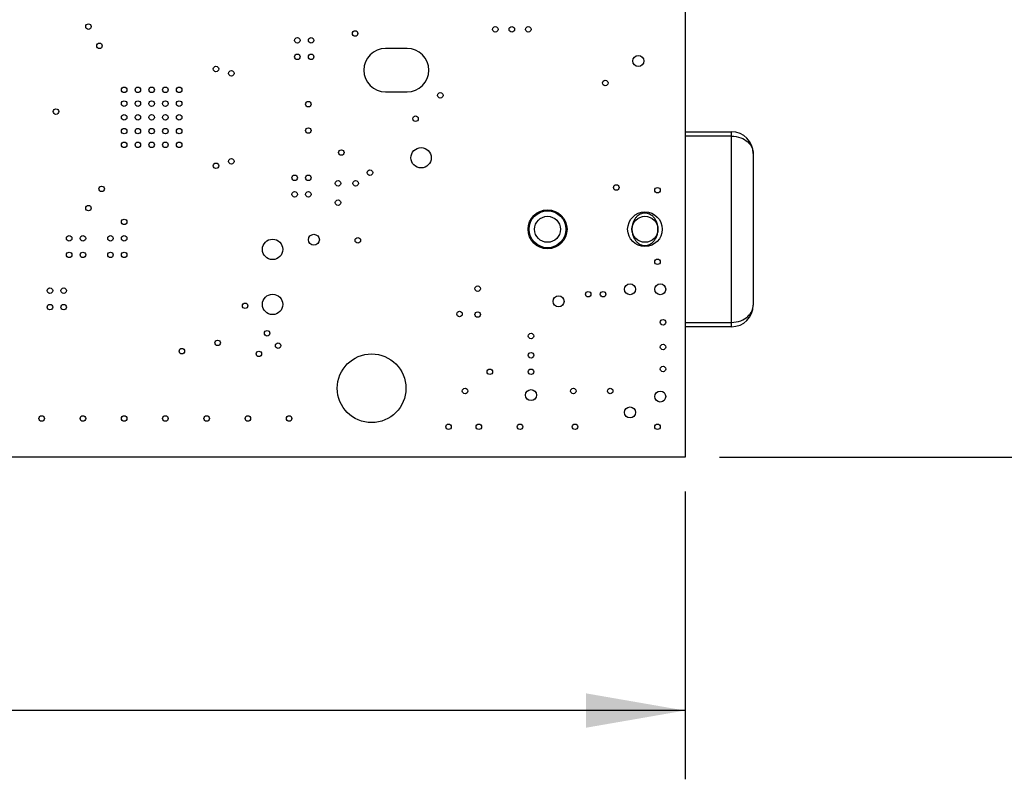
# Model space of a CAD drawing. Units: inches. Extents: x 0 to 34, y 0 to 22.
# Drawn here: x 27.5 to 29.3, y 10 to 11.4 of the extents above; entities that cross this region are included whole.
import ezdxf

# ---------------------------------------------------------------- set-up
doc = ezdxf.new("R2010")
doc.units = ezdxf.units.IN
doc.header["$LTSCALE"] = 1.87
doc.header["$MEASUREMENT"] = 0
doc.layers.get('0').update_dxf_attribs({"linetype": 'CONTINUOUS'})
for name, color, linetype in [('02___PRT_ALL_AXES', 7, 'CONTINUOUS'), ('DIMENSIONS', 7, 'CONTINUOUS'), ('LAYER_FEATURE', 7, 'CONTINUOUS')]:
    doc.layers.add(name, color=color, linetype=linetype)
doc.styles.get("Standard").update_dxf_attribs({"font": 'txt', "width": 0.8})
doc.dimstyles.new('DIMSTYLE_1', dxfattribs={"dimtxt": 0.125, "dimasz": 0.18, "dimexe": 0.125, "dimexo": 0.0625, "dimgap": 0.0625, "dimtad": 0, "dimtih": 1, "dimtoh": 1, "dimzin": 4, "dimdsep": 46, "dimtxsty": 'STANDARD', "dimblk": '_FILLED', "dimblk1": '_FILLED', "dimblk2": '_FILLED', "dimcen": 0.09, "dimadec": 0, "dimazin": 0, "dimtp": 0.001, "dimtm": 0.001, "dimtfac": 1, "dimtofl": 0, "dimtmove": 0, "dimatfit": 3, "dimldrblk": '_FILLED', "dimfxl": 1, "dimtolj": 1, "dimtzin": 4, "dimarcsym": 0})

# ---------------------------------------------------------------- blocks, each defined once
blk = doc.blocks.new('_FILLED')
at = {"color": 0, "linetype": 'BYBLOCK'}
blk.add_solid([(0, 0), (-1, 0.1736), (-1, -0.1736)], dxfattribs=at)
blk = doc.blocks.new('*D1')
at = {"layer": 'DIMENSIONS', "color": 2, "linetype": 'CONTINUOUS'}
for p, q in [((22.6425, 10.5234), (22.6425, 10)), ((28.7325, 10.5234), (28.7325, 10)), ((22.6425, 10.125), (25.0125, 10.125)), ((28.7325, 10.125), (26.3625, 10.125))]:
    blk.add_line(p, q, dxfattribs=at)
at = {"layer": 'DIMENSIONS', "color": 2, "linetype": 'CONTINUOUS', "xscale": 0.18, "yscale": 0.18, "zscale": 0.18, "rotation": 180}
blk.add_blockref('_FILLED', (22.6425, 10.125), dxfattribs=at)
at = {"layer": 'DIMENSIONS', "color": 2, "linetype": 'CONTINUOUS', "xscale": 0.18, "yscale": 0.18, "zscale": 0.18}
blk.add_blockref('_FILLED', (28.7325, 10.125), dxfattribs=at)
at = {"layer": 'DIMENSIONS', "color": 2, "linetype": 'CONTINUOUS', "insert": (25.6875, 10.1875), "char_height": 0.125, "width": 1.225, "attachment_point": 2, "line_spacing_factor": 0.9}
blk.add_mtext('6.09{\\Ftxt.shx;\\W1.000000;\\H0.125000; }[154.7]', dxfattribs=at)
blk = doc.blocks.new('*D2')
at = {"layer": 'DIMENSIONS', "color": 2, "linetype": 'CONTINUOUS'}
for p, q in [((28.795, 14.5209), (30.0979, 14.5209)), ((29.9729, 14.5209), (29.9729, 12.6784)), ((29.9729, 10.5859), (29.9729, 12.4284)), ((28.795, 10.5859), (30.0979, 10.5859))]:
    blk.add_line(p, q, dxfattribs=at)
at = {"layer": 'DIMENSIONS', "color": 2, "linetype": 'CONTINUOUS', "xscale": 0.18, "yscale": 0.18, "zscale": 0.18}
for p, rotation in [((29.9729, 14.5209), 90), ((29.9729, 10.5859), 270)]:
    blk.add_blockref('_FILLED', p, dxfattribs=dict(at, rotation=rotation))
at = {"layer": 'DIMENSIONS', "color": 2, "linetype": 'CONTINUOUS', "insert": (29.9729, 12.6159), "char_height": 0.125, "width": 1.025, "attachment_point": 2, "line_spacing_factor": 0.9}
blk.add_mtext('3.94{\\Ftxt.shx;\\W1.000000;\\H0.125000; }[100]', dxfattribs=at)

msp = doc.modelspace()

# ---------------------------------------------------------------- linework, layer by layer
at = {"color": 7, "linetype": 'CONTINUOUS'}
for p, q in [((28.7325, 11.5059), (28.7325, 10.5859)), ((28.7325, 10.5859), (22.6425, 10.5859))]:
    msp.add_line(p, q, dxfattribs=at)
at = {"layer": '02___PRT_ALL_AXES', "color": 7, "linetype": 'CONTINUOUS'}
for p, q in [((28.2272, 11.3286), (28.1878, 11.3286)), ((28.1878, 11.2498), (28.2272, 11.2498))]:
    msp.add_line(p, q, dxfattribs=at)
for centre, radius in [((27.6475, 11.3684), 0.005), ((28.1325, 11.3559), 0.005), ((28.3875, 11.3634), 0.005), ((28.4175, 11.3634), 0.005), ((28.4475, 11.3634), 0.005), ((27.6675, 11.3334), 0.005), ((28.0275, 11.3434), 0.005), ((28.0525, 11.3434), 0.005), ((28.0275, 11.3134), 0.005), ((28.0525, 11.3134), 0.005), ((28.6475, 11.3059), 0.01), ((27.8795, 11.2914), 0.005), ((27.9075, 11.2834), 0.005), ((28.5875, 11.2659), 0.005), ((27.7125, 11.2534), 0.005), ((27.7375, 11.2534), 0.005), ((27.7625, 11.2534), 0.005), ((27.7875, 11.2534), 0.005), ((27.8125, 11.2534), 0.005), ((28.2875, 11.2434), 0.005), ((27.7125, 11.2284), 0.005), ((27.7375, 11.2284), 0.005), ((27.7625, 11.2284), 0.005), ((27.7875, 11.2284), 0.005), ((27.8125, 11.2284), 0.005), ((28.0475, 11.2274), 0.005), ((27.5885, 11.2139), 0.005), ((27.7125, 11.2034), 0.005), ((27.7375, 11.2034), 0.005), ((27.7625, 11.2034), 0.005), ((27.7875, 11.2034), 0.005), ((27.8125, 11.2034), 0.005), ((28.2425, 11.2009), 0.005), ((27.7125, 11.1784), 0.005), ((27.7375, 11.1784), 0.005), ((27.7625, 11.1784), 0.005), ((27.7875, 11.1784), 0.005), ((27.8125, 11.1784), 0.005), ((28.0475, 11.1794), 0.005), ((27.7125, 11.1534), 0.005), ((27.7375, 11.1534), 0.005), ((27.7625, 11.1534), 0.005), ((27.7875, 11.1534), 0.005), ((27.8125, 11.1534), 0.005), ((28.1075, 11.1394), 0.005), ((28.2525, 11.1299), 0.0185), ((27.8795, 11.1154), 0.005), ((27.9075, 11.1234), 0.005), ((28.1595, 11.1029), 0.005), ((28.0225, 11.0934), 0.005), ((28.0475, 11.0934), 0.005), ((28.1015, 11.0834), 0.005), ((28.1335, 11.0834), 0.005), ((27.6715, 11.0734), 0.005), ((28.0225, 11.0634), 0.005), ((28.0475, 11.0634), 0.005), ((28.6075, 11.0759), 0.005), ((28.6825, 11.0709), 0.005), ((28.1015, 11.0484), 0.005), ((27.6475, 11.0384), 0.005), ((28.4825, 10.9999), 0.0354), ((28.6597, 10.9999), 0.0315), ((27.7125, 11.0134), 0.005), ((27.6125, 10.9834), 0.005), ((27.6375, 10.9834), 0.005), ((27.6875, 10.9834), 0.005), ((27.7125, 10.9834), 0.005), ((27.9825, 10.9634), 0.0185), ((28.0575, 10.9809), 0.01), ((28.1375, 10.9799), 0.005), ((27.6125, 10.9534), 0.005), ((27.6375, 10.9534), 0.005), ((27.6875, 10.9534), 0.005), ((27.7125, 10.9534), 0.005), ((28.6825, 10.9409), 0.005), ((27.5775, 10.8884), 0.005), ((27.6025, 10.8884), 0.005), ((28.3555, 10.8919), 0.005), ((28.6325, 10.8909), 0.01), ((28.6875, 10.8909), 0.01), ((27.9825, 10.8634), 0.0185), ((28.5025, 10.8689), 0.01), ((28.5565, 10.8819), 0.005), ((28.5835, 10.8819), 0.005), ((27.5775, 10.8584), 0.005), ((27.6025, 10.8584), 0.005), ((27.9325, 10.8609), 0.005), ((28.3225, 10.8459), 0.005), ((28.3555, 10.8449), 0.005), ((28.6925, 10.8309), 0.005), ((27.9725, 10.8109), 0.005), ((27.8825, 10.7934), 0.005), ((28.4525, 10.8059), 0.005), ((27.8175, 10.7784), 0.005), ((27.9925, 10.7884), 0.005), ((28.6925, 10.7859), 0.005), ((27.9575, 10.7734), 0.005), ((28.1625, 10.7109), 0.0625), ((28.4525, 10.7709), 0.005), ((28.3775, 10.7409), 0.005), ((28.4525, 10.7409), 0.005), ((28.6925, 10.7459), 0.005), ((28.3325, 10.7059), 0.005), ((28.5295, 10.7059), 0.005), ((28.5965, 10.7059), 0.005), ((28.4525, 10.6984), 0.01), ((28.6875, 10.6959), 0.01), ((28.6325, 10.6669), 0.01), ((27.5625, 10.6559), 0.005), ((27.6375, 10.6559), 0.005), ((27.7125, 10.6559), 0.005), ((27.7875, 10.6559), 0.005), ((27.8625, 10.6559), 0.005), ((27.9375, 10.6559), 0.005), ((28.0125, 10.6559), 0.005), ((28.3025, 10.6409), 0.005), ((28.3575, 10.6409), 0.005), ((28.4325, 10.6409), 0.005), ((28.5325, 10.6409), 0.005), ((28.6825, 10.6409), 0.005)]:
    msp.add_circle(centre, radius, dxfattribs=at)
for centre, start, end in [((28.1878, 11.2892), 90, 270), ((28.2272, 11.2892), 270, 90)]:
    msp.add_arc(centre, 0.0394, start, end, dxfattribs=at)
at = {"layer": 'LAYER_FEATURE', "color": 7, "linetype": 'CONTINUOUS'}
for p, q in [((28.7325, 11.1771), (28.8172, 11.1771)), ((28.8565, 11.1377), (28.8565, 10.8622)), ((28.8172, 10.8228), (28.7325, 10.8228))]:
    msp.add_line(p, q, dxfattribs=at)
at = {"layer": 'LAYER_FEATURE', "color": 9, "linetype": 'CONTINUOUS'}
for p, q in [((28.8172, 10.8228), (28.8172, 11.1771)), ((28.8172, 11.1692), (28.7325, 11.1692)), ((28.7325, 10.8307), (28.8172, 10.8307))]:
    msp.add_line(p, q, dxfattribs=at)
at = {"layer": 'LAYER_FEATURE', "color": 7, "linetype": 'CONTINUOUS'}
for centre, radius in [((28.4825, 10.9999), 0.0335), ((28.4825, 10.9999), 0.0236), ((28.6597, 10.9999), 0.0236)]:
    msp.add_circle(centre, radius, dxfattribs=at)
for centre, start, end in [((28.8172, 11.1377), 0, 90), ((28.8172, 10.8622), 270, 360)]:
    msp.add_arc(centre, 0.0394, start, end, dxfattribs=at)
at = {"layer": 'LAYER_FEATURE', "color": 9, "linetype": 'CONTINUOUS'}
for points, knots in [([(28.8172, 11.1692), (28.8228, 11.1693), (28.8336, 11.1674), (28.8466, 11.1598), (28.8535, 11.1509), (28.8561, 11.1434), (28.8565, 11.1396), (28.8565, 11.1377)], [0, 0, 0, 0, 0.307382, 0.573413, 0.797634, 0.900091, 1, 1, 1, 1]), ([(28.8172, 10.8307), (28.8228, 10.8306), (28.8336, 10.8325), (28.8466, 10.8401), (28.8535, 10.849), (28.8561, 10.8565), (28.8565, 10.8603), (28.8565, 10.8622)], [0, 0, 0, 0, 0.30738, 0.57341, 0.797652, 0.900085, 1, 1, 1, 1])]:
    msp.add_open_spline(points, degree=3, knots=knots, dxfattribs=at)
at = {"layer": 'LAYER_FEATURE', "color": 7, "linetype": 'CONTINUOUS'}
for points, knots in [([(28.6597, 11.0295), (28.6577, 11.0295), (28.6533, 11.0289), (28.6467, 11.0252), (28.6418, 11.0196), (28.6387, 11.014), (28.6365, 11.0073), (28.636, 11.0024), (28.636, 10.9999)], [0, 0, 0, 0, 0.25, 0.5, 0.625, 0.75, 0.875, 1, 1, 1, 1]), ([(28.6833, 10.9999), (28.6833, 11.0024), (28.6828, 11.0073), (28.6807, 11.014), (28.6776, 11.0196), (28.6726, 11.0252), (28.6661, 11.0289), (28.6616, 11.0295), (28.6597, 11.0295)], [0, 0, 0, 0, 0.125, 0.25, 0.375, 0.5, 0.75, 1, 1, 1, 1]), ([(28.636, 10.9999), (28.636, 10.9975), (28.6365, 10.9926), (28.6387, 10.9859), (28.6418, 10.9803), (28.6467, 10.9747), (28.6533, 10.971), (28.6577, 10.9704), (28.6597, 10.9704)], [0, 0, 0, 0, 0.125, 0.25, 0.375, 0.5, 0.75, 1, 1, 1, 1]), ([(28.6597, 10.9704), (28.6616, 10.9704), (28.6661, 10.971), (28.6726, 10.9747), (28.6776, 10.9803), (28.6807, 10.9859), (28.6828, 10.9926), (28.6833, 10.9975), (28.6833, 10.9999)], [0, 0, 0, 0, 0.25, 0.5, 0.625, 0.75, 0.875, 1, 1, 1, 1])]:
    msp.add_open_spline(points, degree=3, knots=knots, dxfattribs=at)

# ---------------------------------------------------------------- dimensions: what is measured, and where the dimension line sits
at = {"layer": 'DIMENSIONS', "color": 2, "linetype": 'CONTINUOUS'}
for base, p1, p2, angle, picture, middle in [((29.9729142895, 14.520946172), (28.7325, 10.585946172), (28.7325, 14.520946172), 90, '*D2', (29.9729142895, 12.553446172)), ((22.6425, 10.125), (28.7325, 10.5859), (22.6425, 10.5859), 180, '*D1', (25.6875, 10.125))]:
    dim = msp.add_linear_dim(base=base, p1=p1, p2=p2, angle=angle, dimstyle='DIMSTYLE_1', dxfattribs=at)
    dim.commit()
    dim.dimension.update_dxf_attribs({"geometry": picture, "text_midpoint": middle, "dimtype": 160})

doc.saveas('drawing.dxf')
